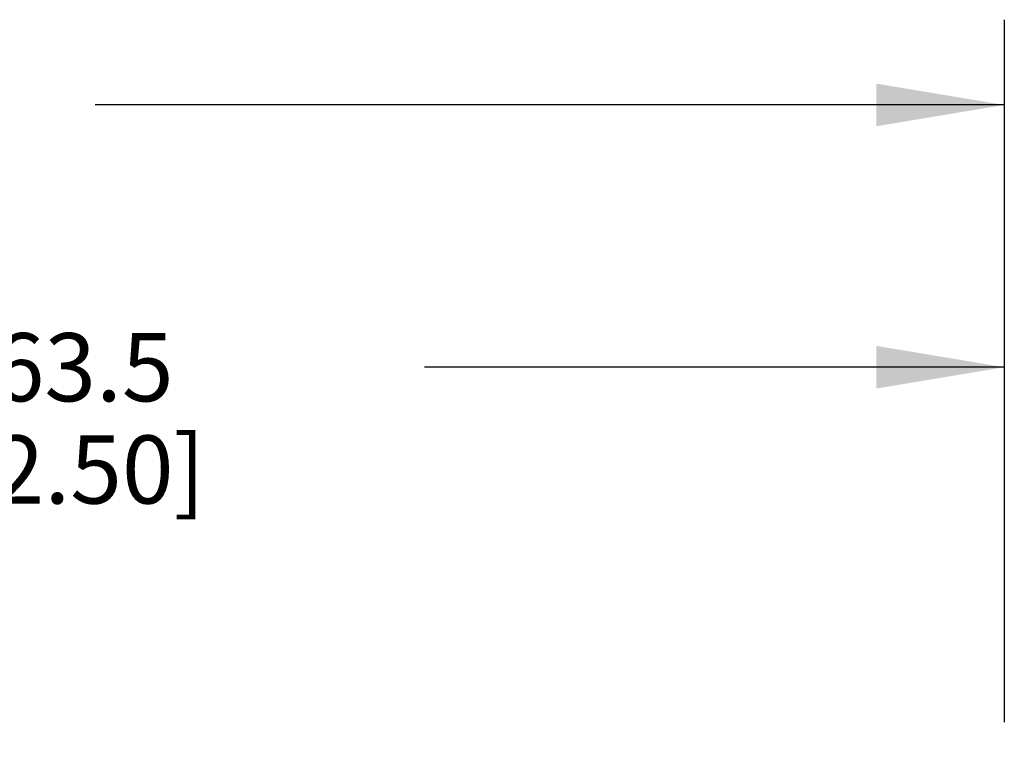
# Model space of a CAD drawing. Units: inches. Extents: x 0.4 to 16.6, y 0.6 to 10.4.
# Drawn here: x 7.3 to 8.8, y 7.7 to 8.8 of the extents above; entities that cross this region are included whole.
import ezdxf

# ---------------------------------------------------------------- set-up
doc = ezdxf.new("R2010")
doc.units = ezdxf.units.IN
doc.header["$LTSCALE"] = 0.935
doc.header["$MEASUREMENT"] = 0
doc.layers.get('0').update_dxf_attribs({"linetype": 'CONTINUOUS'})
doc.layers.add('SCHEME_DIMS', color=7, linetype='CONTINUOUS')
doc.dimstyles.new('DIMSTYLE_1', dxfattribs={"dimtxt": 0.1, "dimasz": 0.1875, "dimexe": 0.125, "dimexo": 0.0625, "dimgap": 0.1, "dimtad": 0, "dimtih": 1, "dimtoh": 1, "dimdec": 1, "dimzin": 4, "dimdsep": 46, "dimtxsty": 'STANDARD', "dimblk": '_FILLED', "dimblk1": '_FILLED', "dimblk2": '_FILLED', "dimcen": 0.09, "dimadec": 0, "dimazin": 0, "dimtp": 0.005, "dimtm": 0.005, "dimtfac": 1, "dimtdec": 1, "dimtofl": 0, "dimtmove": 0, "dimatfit": 3, "dimldrblk": '_FILLED', "dimfxl": 1, "dimtolj": 1, "dimtzin": 4, "dimarcsym": 0})

# ---------------------------------------------------------------- blocks, each defined once
blk = doc.blocks.new('_FILLED')
at = {"color": 0, "linetype": 'BYBLOCK'}
blk.add_solid([(0, 0), (-1, 0.1667), (-1, -0.1667)], dxfattribs=at)
blk = doc.blocks.new('*D0')
at = {"layer": 'SCHEME_DIMS', "color": 7, "linetype": 'CONTINUOUS'}
for p, q in [((5.2886, 7.5273), (5.2886, 8.8016)), ((8.7532, 7.7715), (8.7532, 8.8016)), ((5.2886, 8.6766), (6.6209, 8.6766)), ((8.7532, 8.6766), (7.4209, 8.6766))]:
    blk.add_line(p, q, dxfattribs=at)
at = {"layer": 'SCHEME_DIMS', "color": 7, "linetype": 'CONTINUOUS', "xscale": 0.1875, "yscale": 0.1875, "zscale": 0.1875, "rotation": 180}
blk.add_blockref('_FILLED', (5.2886, 8.6766), dxfattribs=at)
at = {"layer": 'SCHEME_DIMS', "color": 7, "linetype": 'CONTINUOUS', "xscale": 0.1875, "yscale": 0.1875, "zscale": 0.1875}
blk.add_blockref('_FILLED', (8.7532, 8.6766), dxfattribs=at)
at = {"layer": 'SCHEME_DIMS', "color": 7, "linetype": 'CONTINUOUS', "insert": (6.9209, 8.7266), "char_height": 0.1, "width": 0.6, "attachment_point": 2, "line_spacing_factor": 0.9}
blk.add_mtext('88.0\\P[3.46]', dxfattribs=at)
blk = doc.blocks.new('*D2')
at = {"layer": 'SCHEME_DIMS', "color": 7, "linetype": 'CONTINUOUS'}
for p, q in [((6.2532, 7.7422), (6.2532, 8.4169)), ((8.7532, 7.7715), (8.7532, 8.4169)), ((6.2532, 8.2919), (7.1032, 8.2919)), ((8.7532, 8.2919), (7.9032, 8.2919))]:
    blk.add_line(p, q, dxfattribs=at)
at = {"layer": 'SCHEME_DIMS', "color": 7, "linetype": 'CONTINUOUS', "xscale": 0.1875, "yscale": 0.1875, "zscale": 0.1875, "rotation": 180}
blk.add_blockref('_FILLED', (6.2532, 8.2919), dxfattribs=at)
at = {"layer": 'SCHEME_DIMS', "color": 7, "linetype": 'CONTINUOUS', "xscale": 0.1875, "yscale": 0.1875, "zscale": 0.1875}
blk.add_blockref('_FILLED', (8.7532, 8.2919), dxfattribs=at)
at = {"layer": 'SCHEME_DIMS', "color": 7, "linetype": 'CONTINUOUS', "insert": (7.4032, 8.3419), "char_height": 0.1, "width": 0.6, "attachment_point": 2, "line_spacing_factor": 0.9}
blk.add_mtext('63.5\\P[2.50]', dxfattribs=at)

msp = doc.modelspace()

# ---------------------------------------------------------------- dimensions: what is measured, and where the dimension line sits
at = {"layer": 'SCHEME_DIMS', "color": 7, "linetype": 'CONTINUOUS'}
for base, p2, picture, middle in [((5.2886, 8.6766), (5.2886, 7.4648), '*D0', (7.0209, 8.6016)), ((6.2532, 8.2919), (6.2532, 7.6797), '*D2', (7.5032, 8.2169))]:
    dim = msp.add_linear_dim(base=base, p1=(8.7532, 7.709), p2=p2, angle=180, dimstyle='DIMSTYLE_1', dxfattribs=at)
    dim.commit()
    dim.dimension.update_dxf_attribs({"geometry": picture, "text_midpoint": middle, "dimtype": 160})

doc.saveas('drawing.dxf')
